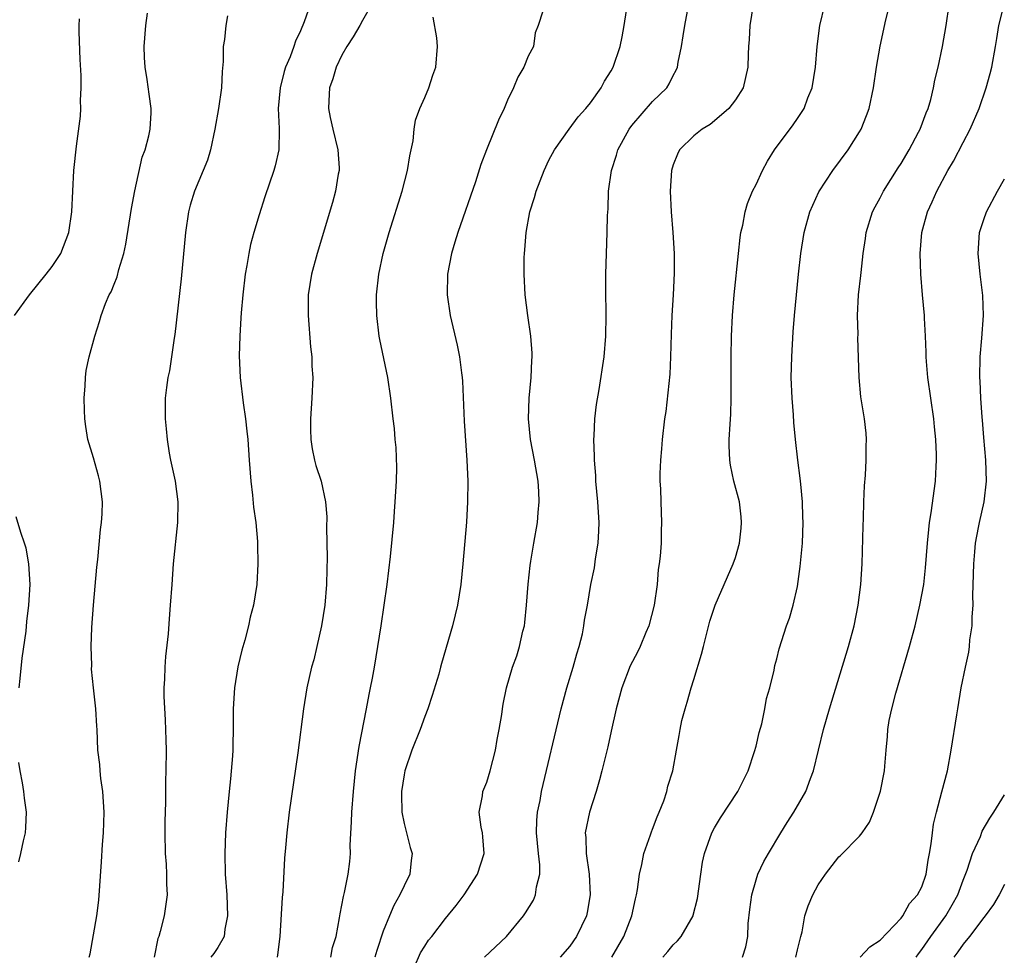
# Model space of a CAD drawing. Units: inches. Extents: x 2508000 to 2511000, y 1497000 to 1500000.
# Drawn here: x 2508794 to 2508889, y 1497701 to 1497792 of the extents above; entities that cross this region are included whole.
import ezdxf

# ---------------------------------------------------------------- set-up
doc = ezdxf.new("R2010")
doc.units = ezdxf.units.IN
doc.header["$MEASUREMENT"] = 0
doc.layers.add('LD25081497_2ft', color=121, linetype='Continuous')

msp = doc.modelspace()

# ---------------------------------------------------------------- linework, layer by layer
at = {"layer": 'LD25081497_2ft'}
for points, elevation in [([(2508831.981, 1497699.981), (2508832.601, 1497701.399), (2508833, 1497702.067), (2508833.372, 1497702.628), (2508833.676, 1497703), (2508835, 1497704.73), (2508836.028, 1497705.972), (2508836.792, 1497707), (2508838.107, 1497709), (2508838.724, 1497711), (2508838.622, 1497712.622), (2508838.571, 1497713), (2508838.444, 1497713.556), (2508838.27, 1497715), (2508838.567, 1497716.567), (2508838.618, 1497717), (2508839, 1497717.903), (2508839.322, 1497719), (2508839.834, 1497721), (2508839.982, 1497722.018), (2508840.198, 1497723), (2508840.446, 1497724.446), (2508840.507, 1497725), (2508840.577, 1497725.423), (2508840.888, 1497727), (2508841.469, 1497729), (2508841.88, 1497730.12), (2508842.163, 1497731), (2508842.485, 1497732.485), (2508842.625, 1497733), (2508842.675, 1497733.325), (2508842.83, 1497735), (2508842.978, 1497737.022), (2508843.168, 1497738.832), (2508843.251, 1497739.251), (2508843.532, 1497741), (2508843.883, 1497743), (2508843.947, 1497743.947), (2508844.059, 1497745), (2508844.019, 1497745.981), (2508843.944, 1497747), (2508843.589, 1497749), (2508843.213, 1497751), (2508843.031, 1497753), (2508843.083, 1497755), (2508843.266, 1497757), (2508843.339, 1497758.661), (2508843.369, 1497759), (2508843.365, 1497759.365), (2508843.254, 1497761), (2508842.966, 1497763), (2508842.711, 1497765), (2508842.6, 1497767), (2508842.607, 1497768.607), (2508842.623, 1497769), (2508842.677, 1497769.323), (2508842.788, 1497771), (2508843.147, 1497773), (2508843.611, 1497774.389), (2508843.75, 1497775), (2508844.521, 1497777), (2508845, 1497777.988), (2508845.544, 1497779), (2508846.962, 1497781), (2508847.824, 1497782.176), (2508848.558, 1497783), (2508849, 1497783.548), (2508850.034, 1497785), (2508850.378, 1497785.622), (2508851, 1497786.631), (2508851.204, 1497787), (2508851.869, 1497789), (2508852.074, 1497789.926), (2508852.267, 1497791), (2508853, 1497795.813)], 7228), ([(2508838.763, 1497701), (2508840.881, 1497703), (2508842.549, 1497705), (2508842.739, 1497705.261), (2508843.489, 1497706.511), (2508843.695, 1497707), (2508843.786, 1497707.786), (2508844.101, 1497709), (2508844.104, 1497709.896), (2508843.977, 1497711), (2508843.798, 1497713), (2508843.82, 1497714.18), (2508843.899, 1497715), (2508844.141, 1497716.141), (2508844.291, 1497717), (2508846.181, 1497725), (2508846.721, 1497727), (2508847.332, 1497729), (2508847.687, 1497730.313), (2508847.909, 1497731), (2508848.228, 1497732.228), (2508848.376, 1497733), (2508848.433, 1497733.567), (2508848.712, 1497735), (2508849.03, 1497737), (2508849.388, 1497738.613), (2508849.494, 1497739.493), (2508849.758, 1497741), (2508849.82, 1497742.18), (2508849.834, 1497743), (2508849.71, 1497745), (2508849.539, 1497747), (2508849.523, 1497747.523), (2508849.386, 1497749), (2508849.4, 1497749.4), (2508849.325, 1497751), (2508849.365, 1497751.365), (2508849.428, 1497753), (2508849.595, 1497754.405), (2508849.844, 1497755.844), (2508850.326, 1497759), (2508850.486, 1497761), (2508850.516, 1497763), (2508850.491, 1497765.509), (2508850.494, 1497767), (2508850.544, 1497769), (2508850.624, 1497771), (2508850.655, 1497772.655), (2508850.714, 1497773.286), (2508850.759, 1497775), (2508851.024, 1497777), (2508851.513, 1497778.487), (2508851.651, 1497779), (2508852.745, 1497781), (2508853, 1497781.345), (2508855, 1497783.671), (2508856.375, 1497785), (2508856.619, 1497785.382), (2508857, 1497786.193), (2508857.292, 1497786.708), (2508857.398, 1497787), (2508857.468, 1497787.468), (2508857.791, 1497789), (2508857.972, 1497790.028), (2508858.121, 1497791), (2508858.569, 1497793.431)], 7230), ([(2508855.998, 1497701), (2508856.471, 1497701.53), (2508857, 1497702.187), (2508857.419, 1497702.581), (2508857.761, 1497703), (2508858.918, 1497705), (2508858.939, 1497705.061), (2508859.337, 1497706.663), (2508859.655, 1497709), (2508859.843, 1497710.157), (2508860.029, 1497711), (2508860.736, 1497713), (2508861, 1497713.494), (2508861.559, 1497714.441), (2508863.255, 1497717), (2508864.24, 1497719), (2508864.861, 1497720.861), (2508865, 1497721.374), (2508865.306, 1497722.694), (2508865.542, 1497723.542), (2508865.851, 1497725), (2508866.02, 1497725.98), (2508866.317, 1497727), (2508866.736, 1497728.736), (2508866.826, 1497729.175), (2508867, 1497729.802), (2508867.225, 1497730.775), (2508867.945, 1497733), (2508868.246, 1497733.754), (2508868.589, 1497735), (2508869, 1497736.813), (2508869.272, 1497738.728), (2508869.471, 1497741), (2508869.54, 1497743), (2508869.527, 1497743.527), (2508869.478, 1497745), (2508869.314, 1497746.686), (2508869.271, 1497747.271), (2508869.043, 1497749), (2508868.82, 1497751), (2508868.66, 1497752.659), (2508868.622, 1497753.379), (2508868.475, 1497755), (2508868.393, 1497757), (2508868.446, 1497759), (2508868.598, 1497761.402), (2508868.725, 1497763), (2508869.103, 1497767), (2508869.314, 1497769), (2508869.631, 1497771), (2508870.192, 1497773), (2508871.066, 1497774.934), (2508872.422, 1497777), (2508873.889, 1497779), (2508875, 1497780.753), (2508875.144, 1497781), (2508875.683, 1497782.317), (2508875.926, 1497783), (2508876.344, 1497785), (2508876.644, 1497787), (2508876.99, 1497789.01), (2508877.549, 1497791.549), (2508878.106, 1497793.894)], 7236), ([(2508821.94, 1497793), (2508821.369, 1497791.368), (2508821, 1497790.496), (2508820.508, 1497789.492), (2508820.363, 1497789), (2508820.004, 1497788.004), (2508819.566, 1497787), (2508819.42, 1497786.58), (2508819.024, 1497785), (2508818.836, 1497783), (2508818.945, 1497781.055), (2508818.93, 1497780.93), (2508818.906, 1497779), (2508818.56, 1497777.44), (2508818.43, 1497777), (2508817.548, 1497774.452), (2508817, 1497772.716), (2508816.486, 1497771), (2508816.158, 1497769.842), (2508816.001, 1497769), (2508815.825, 1497767.825), (2508815.66, 1497767), (2508815.421, 1497765), (2508815.265, 1497763.265), (2508815.247, 1497762.754), (2508815.133, 1497761), (2508815.091, 1497759.092), (2508815.167, 1497757), (2508815.457, 1497754.543), (2508815.698, 1497753), (2508815.832, 1497751.832), (2508815.915, 1497751), (2508816.038, 1497749), (2508816.19, 1497747), (2508816.372, 1497745.628), (2508816.471, 1497744.471), (2508816.695, 1497743), (2508816.858, 1497741.142), (2508816.851, 1497740.851), (2508816.89, 1497739), (2508816.771, 1497737), (2508816.467, 1497735), (2508816.153, 1497733.847), (2508815.977, 1497733), (2508815.612, 1497731.612), (2508815.33, 1497730.67), (2508814.956, 1497729.044), (2508814.63, 1497727), (2508814.494, 1497725), (2508814.507, 1497724.507), (2508814.497, 1497723), (2508814.451, 1497721.549), (2508814.461, 1497721), (2508814.431, 1497720.431), (2508814.235, 1497718.235), (2508814.095, 1497717), (2508813.907, 1497715), (2508813.755, 1497713), (2508813.68, 1497711), (2508813.736, 1497709), (2508813.885, 1497707), (2508813.955, 1497705), (2508813.694, 1497703.694), (2508813.619, 1497703), (2508813, 1497701.91), (2508812.642, 1497701.358), (2508812.352, 1497701)], 7220), ([(2508827.873, 1497793), (2508827, 1497791.506), (2508826.724, 1497791), (2508826.077, 1497789.923), (2508825.479, 1497789), (2508825, 1497788.156), (2508824.442, 1497787), (2508824.124, 1497785.876), (2508823.804, 1497785), (2508823.727, 1497783.727), (2508823.701, 1497783), (2508823.868, 1497782.132), (2508824.115, 1497781), (2508824.592, 1497779), (2508824.725, 1497777.275), (2508824.727, 1497777), (2508824.654, 1497776.654), (2508824.388, 1497775), (2508824.089, 1497773.911), (2508822.595, 1497769), (2508822.063, 1497767), (2508821.751, 1497765), (2508821.733, 1497763), (2508821.976, 1497759.976), (2508822.084, 1497759), (2508822.1, 1497758.1), (2508822.176, 1497757), (2508822.1, 1497755), (2508821.963, 1497753), (2508821.963, 1497751.963), (2508821.989, 1497751), (2508822.115, 1497750.115), (2508822.358, 1497749), (2508822.494, 1497748.494), (2508822.983, 1497747), (2508823.429, 1497745), (2508823.544, 1497743.544), (2508823.497, 1497742.504), (2508823.569, 1497739.569), (2508823.533, 1497738.467), (2508823.518, 1497737), (2508823.342, 1497735), (2508823.028, 1497733), (2508822.58, 1497731), (2508822.273, 1497729.727), (2508822.071, 1497729), (2508821.621, 1497727), (2508821.292, 1497725), (2508820.732, 1497720.731), (2508819.919, 1497715), (2508819.674, 1497713), (2508819.559, 1497711.559), (2508819.448, 1497710.552), (2508819.292, 1497707.292), (2508819.234, 1497706.766), (2508819.02, 1497703), (2508818.779, 1497701.221), (2508818.732, 1497701)], 7222), ([(2508844.404, 1497792.404), (2508843.964, 1497791), (2508843.681, 1497790.319), (2508843.498, 1497789), (2508843, 1497788.055), (2508842.585, 1497787), (2508841.989, 1497786.01), (2508841.569, 1497785), (2508841, 1497783.799), (2508840.656, 1497783), (2508840.134, 1497781.865), (2508838.974, 1497779), (2508838.421, 1497777.578), (2508837.898, 1497775.899), (2508836.185, 1497771), (2508835.917, 1497770.083), (2508835.574, 1497769), (2508835.189, 1497767), (2508835.153, 1497765), (2508835.45, 1497763), (2508836.125, 1497760.125), (2508836.355, 1497759), (2508836.546, 1497757.454), (2508836.625, 1497757), (2508836.656, 1497756.657), (2508836.799, 1497752.799), (2508837.065, 1497749), (2508837.161, 1497747), (2508837.143, 1497745), (2508837.019, 1497743.019), (2508836.668, 1497739), (2508836.476, 1497737), (2508836.175, 1497735), (2508835.947, 1497734.054), (2508835.685, 1497733), (2508834.618, 1497729.382), (2508834.529, 1497729), (2508834.345, 1497728.346), (2508833.732, 1497726.268), (2508833.29, 1497725), (2508833, 1497724.254), (2508832.553, 1497723), (2508831.768, 1497721), (2508831.074, 1497719), (2508831, 1497718.611), (2508830.764, 1497717), (2508830.756, 1497716.756), (2508830.79, 1497715), (2508831, 1497713.904), (2508831.602, 1497711.602), (2508831.789, 1497711), (2508831.68, 1497710.32), (2508831.57, 1497709), (2508831, 1497707.89), (2508830.607, 1497707), (2508830.007, 1497705.994), (2508829.596, 1497705), (2508829, 1497703.487), (2508828.376, 1497701.624), (2508828.193, 1497701)], 7226), ([(2508864.718, 1497793), (2508864.399, 1497791), (2508864.337, 1497789.663), (2508864.277, 1497789), (2508864.243, 1497788.243), (2508864.215, 1497787), (2508863.747, 1497785), (2508863, 1497783.836), (2508862.383, 1497783), (2508861, 1497781.802), (2508860.552, 1497781.448), (2508859.805, 1497781), (2508859, 1497780.346), (2508857.613, 1497779), (2508857.414, 1497778.586), (2508857, 1497777.549), (2508856.826, 1497777), (2508856.707, 1497775), (2508856.805, 1497773), (2508856.959, 1497771), (2508857.075, 1497769), (2508857.081, 1497767.081), (2508856.981, 1497764.982), (2508856.86, 1497763), (2508856.797, 1497761.203), (2508856.741, 1497759), (2508856.662, 1497757.339), (2508856.276, 1497753.724), (2508856.169, 1497753), (2508855.936, 1497751), (2508855.875, 1497750.125), (2508855.768, 1497749), (2508855.711, 1497747.711), (2508855.716, 1497747), (2508855.765, 1497746.235), (2508855.787, 1497745), (2508855.869, 1497743), (2508855.824, 1497742.176), (2508855.82, 1497741), (2508855.748, 1497739.747), (2508855.657, 1497739), (2508855.561, 1497738.439), (2508855.444, 1497737), (2508855.157, 1497735), (2508854.648, 1497733), (2508854.364, 1497732.364), (2508853.795, 1497731), (2508853.534, 1497730.466), (2508852.85, 1497729.15), (2508852.039, 1497727), (2508851.497, 1497725), (2508851, 1497722.821), (2508850.677, 1497721.323), (2508850.115, 1497719), (2508849.885, 1497718.115), (2508849.546, 1497717), (2508848.902, 1497715), (2508848.509, 1497713), (2508848.544, 1497712.544), (2508848.578, 1497711), (2508848.889, 1497709), (2508848.993, 1497707), (2508848.697, 1497705.303), (2508848.622, 1497705), (2508847.671, 1497703), (2508847, 1497702.058), (2508846.094, 1497701)], 7232), ([(2508851.086, 1497701), (2508852.221, 1497703), (2508853.002, 1497705), (2508853.358, 1497706.642), (2508853.451, 1497707), (2508853.539, 1497707.539), (2508853.727, 1497709), (2508853.957, 1497709.957), (2508854.162, 1497711), (2508854.797, 1497712.797), (2508854.888, 1497713.112), (2508855, 1497713.367), (2508855.435, 1497714.565), (2508855.636, 1497715), (2508856.081, 1497716.081), (2508856.38, 1497717), (2508856.486, 1497717.514), (2508856.949, 1497719), (2508857.301, 1497721), (2508857.575, 1497722.425), (2508857.661, 1497723), (2508857.843, 1497723.843), (2508858.139, 1497725), (2508858.359, 1497725.641), (2508858.731, 1497727), (2508859, 1497727.814), (2508859.74, 1497730.26), (2508859.913, 1497731), (2508860.546, 1497733.454), (2508861.053, 1497735), (2508862.243, 1497737.757), (2508862.799, 1497739), (2508863, 1497739.614), (2508863.396, 1497741), (2508863.558, 1497742.442), (2508863.6, 1497743), (2508863.552, 1497743.552), (2508863.389, 1497745), (2508862.861, 1497747), (2508862.53, 1497748.53), (2508862.455, 1497749), (2508862.41, 1497750.409), (2508862.414, 1497751), (2508862.487, 1497752.487), (2508862.555, 1497753.446), (2508862.588, 1497755), (2508862.599, 1497759), (2508862.632, 1497761), (2508862.72, 1497763), (2508862.888, 1497765), (2508863.297, 1497769), (2508863.464, 1497770.536), (2508863.537, 1497771), (2508863.708, 1497771.708), (2508863.939, 1497773), (2508864.175, 1497773.825), (2508864.667, 1497775), (2508865, 1497775.66), (2508865.614, 1497777), (2508866.097, 1497777.903), (2508866.786, 1497779), (2508868.579, 1497781.421), (2508869, 1497782.029), (2508869.637, 1497783), (2508870.013, 1497784.013), (2508870.424, 1497785), (2508870.745, 1497787), (2508870.91, 1497789), (2508871.168, 1497791), (2508871.638, 1497793)], 7234), ([(2508863.692, 1497701), (2508864.011, 1497701.989), (2508864.213, 1497703), (2508864.254, 1497704.254), (2508864.403, 1497705.597), (2508864.581, 1497707), (2508865, 1497708.455), (2508865.184, 1497709), (2508865.766, 1497710.234), (2508866.191, 1497711), (2508867.39, 1497713), (2508868.003, 1497713.997), (2508868.645, 1497715), (2508869.807, 1497717), (2508870.27, 1497718.27), (2508870.56, 1497719), (2508871.521, 1497723), (2508872.095, 1497725), (2508873.927, 1497731), (2508874.462, 1497733), (2508874.875, 1497735), (2508875.119, 1497737), (2508875.244, 1497739), (2508875.337, 1497742.663), (2508875.378, 1497743.378), (2508875.406, 1497745), (2508875.461, 1497746.539), (2508875.578, 1497747.578), (2508875.645, 1497749), (2508875.629, 1497750.371), (2508875.662, 1497751), (2508875.624, 1497751.624), (2508875.463, 1497753), (2508875.131, 1497755.131), (2508874.945, 1497757), (2508874.84, 1497760.84), (2508874.854, 1497761.146), (2508874.806, 1497763), (2508874.9, 1497765), (2508875.135, 1497766.865), (2508875.153, 1497767.153), (2508875.356, 1497769), (2508875.564, 1497770.435), (2508875.622, 1497771), (2508876.255, 1497773), (2508876.511, 1497773.489), (2508877, 1497774.358), (2508877.324, 1497775), (2508878.725, 1497777.275), (2508879, 1497777.685), (2508879.779, 1497779), (2508880.696, 1497780.696), (2508880.852, 1497781), (2508881.428, 1497782.572), (2508881.615, 1497783), (2508881.871, 1497783.871), (2508882.144, 1497785), (2508882.277, 1497785.723), (2508882.592, 1497787), (2508883.016, 1497789), (2508883.362, 1497791), (2508883.665, 1497793)], 7238), ([(2508868.85, 1497701), (2508869, 1497701.713), (2508869.317, 1497703), (2508869.442, 1497703.442), (2508869.721, 1497705), (2508870.043, 1497705.957), (2508870.499, 1497707), (2508871, 1497707.964), (2508871.708, 1497709), (2508873, 1497710.673), (2508873.172, 1497710.828), (2508875, 1497712.683), (2508875.252, 1497713), (2508875.971, 1497714.029), (2508876.359, 1497715), (2508877.033, 1497717.033), (2508877.398, 1497719), (2508877.45, 1497719.45), (2508877.57, 1497721), (2508877.698, 1497722.302), (2508877.74, 1497723), (2508877.868, 1497723.868), (2508878.107, 1497725), (2508878.488, 1497726.488), (2508879.825, 1497731), (2508880.36, 1497733), (2508880.83, 1497735), (2508881.192, 1497737), (2508881.379, 1497738.621), (2508881.552, 1497741), (2508881.676, 1497742.324), (2508881.765, 1497743), (2508881.923, 1497743.923), (2508882.33, 1497747), (2508882.39, 1497748.389), (2508882.436, 1497749), (2508882.439, 1497749.561), (2508882.368, 1497751), (2508882.221, 1497752.221), (2508882.161, 1497753), (2508881.591, 1497757), (2508881.455, 1497758.545), (2508881.436, 1497759), (2508881.444, 1497759.444), (2508881.373, 1497761), (2508881.262, 1497762.738), (2508881.257, 1497763), (2508881.071, 1497765), (2508880.919, 1497767), (2508880.862, 1497769), (2508881.016, 1497771), (2508881.567, 1497773), (2508882.021, 1497773.979), (2508882.46, 1497775), (2508883.515, 1497777), (2508884.078, 1497777.922), (2508885, 1497779.72), (2508885.682, 1497781), (2508886.537, 1497783), (2508887.225, 1497785), (2508887.62, 1497786.38), (2508887.776, 1497787), (2508888.142, 1497789), (2508888.25, 1497789.75), (2508888.457, 1497791), (2508888.954, 1497793.046)], 7240), ([(2508793.383, 1497763), (2508794.839, 1497765), (2508796.449, 1497767), (2508797, 1497767.739), (2508797.865, 1497769), (2508798.628, 1497771), (2508798.905, 1497773), (2508798.996, 1497775), (2508799.11, 1497777), (2508799.36, 1497779.36), (2508799.742, 1497782.258), (2508799.774, 1497783), (2508799.758, 1497783.758), (2508799.827, 1497785), (2508799.818, 1497786.182), (2508799.722, 1497787.722), (2508799.611, 1497790.389), (2508799.607, 1497791), (2508799.658, 1497791.657)], 7214), ([(2508800.603, 1497701), (2508800.691, 1497701.309), (2508801.315, 1497705), (2508801.507, 1497706.493), (2508801.79, 1497710.21), (2508801.888, 1497711.888), (2508801.974, 1497713), (2508802.018, 1497713.982), (2508802.03, 1497715), (2508801.915, 1497717), (2508801.731, 1497718.269), (2508801.657, 1497719), (2508801.616, 1497719.616), (2508801.434, 1497721), (2508801.358, 1497723), (2508801.326, 1497723.326), (2508801.247, 1497725), (2508801.017, 1497727), (2508800.828, 1497728.828), (2508800.836, 1497729.164), (2508800.79, 1497731), (2508800.848, 1497732.848), (2508800.997, 1497735), (2508801.324, 1497738.676), (2508801.412, 1497739.412), (2508801.696, 1497742.304), (2508801.784, 1497743), (2508801.832, 1497743.832), (2508801.872, 1497745), (2508801.624, 1497747), (2508801.496, 1497747.496), (2508801, 1497749.23), (2508800.475, 1497751), (2508800.264, 1497752.264), (2508800.168, 1497753), (2508800.148, 1497753.852), (2508800.095, 1497755), (2508800.188, 1497756.188), (2508800.225, 1497757), (2508800.308, 1497757.692), (2508800.602, 1497759), (2508801.124, 1497761), (2508801.578, 1497762.422), (2508801.732, 1497763), (2508802.159, 1497764.159), (2508802.535, 1497765), (2508802.719, 1497765.281), (2508803, 1497766.032), (2508803.284, 1497766.716), (2508803.443, 1497767.444), (2508803.924, 1497769), (2508804.125, 1497769.875), (2508804.682, 1497773.318), (2508805, 1497775.042), (2508805.723, 1497778.277), (2508805.996, 1497779), (2508806.359, 1497780.359), (2508806.472, 1497781), (2508806.567, 1497782.567), (2508806.571, 1497783), (2508806.37, 1497784.37), (2508806.191, 1497785.809), (2508805.986, 1497787), (2508805.934, 1497787.934), (2508805.9, 1497789), (2508806.056, 1497791), (2508806.214, 1497792.214)], 7216), ([(2508813.955, 1497791.954), (2508813.776, 1497791), (2508813.662, 1497789.662), (2508813.547, 1497789), (2508813.545, 1497787.545), (2508813.424, 1497786.576), (2508813.368, 1497785), (2508813.073, 1497783), (2508812.725, 1497781), (2508812.312, 1497779), (2508812.005, 1497777.995), (2508811.61, 1497777), (2508810.756, 1497775), (2508810.355, 1497773.645), (2508810.182, 1497773), (2508809.887, 1497771), (2508809.467, 1497766.533), (2508808.856, 1497761.144), (2508808.793, 1497760.793), (2508808.343, 1497757.657), (2508808.183, 1497757), (2508808.047, 1497756.047), (2508807.937, 1497755), (2508807.936, 1497753), (2508808.039, 1497752.039), (2508808.109, 1497751), (2508808.321, 1497749.679), (2508808.448, 1497749), (2508808.886, 1497747), (2508809.164, 1497745), (2508809.129, 1497743), (2508808.713, 1497739), (2508808.557, 1497737), (2508808.426, 1497735), (2508808.309, 1497733.691), (2508808.223, 1497732.223), (2508807.966, 1497730.035), (2508807.888, 1497729), (2508807.858, 1497727.858), (2508807.802, 1497727), (2508807.811, 1497726.189), (2508807.938, 1497723.938), (2508808.009, 1497721.991), (2508808.017, 1497721), (2508807.993, 1497719), (2508807.962, 1497718.038), (2508807.963, 1497715.963), (2508807.896, 1497714.104), (2508807.902, 1497713), (2508807.937, 1497711), (2508808.012, 1497709.988), (2508808.066, 1497709), (2508808.068, 1497708.068), (2508808.114, 1497707), (2508807.827, 1497705), (2508807.458, 1497703.458), (2508807.305, 1497703), (2508807.212, 1497702.788), (2508806.867, 1497701)], 7218), ([(2508823.918, 1497701), (2508824.084, 1497701.916), (2508824.444, 1497703), (2508824.776, 1497704.776), (2508824.821, 1497705.179), (2508825, 1497706.009), (2508825.139, 1497706.861), (2508825.249, 1497707.248), (2508825.611, 1497709), (2508825.762, 1497710.238), (2508825.819, 1497711), (2508825.8, 1497711.8), (2508825.94, 1497714.06), (2508825.957, 1497715), (2508826.111, 1497717), (2508826.318, 1497719), (2508826.66, 1497721.34), (2508827.38, 1497725), (2508827.632, 1497726.368), (2508827.777, 1497727), (2508827.96, 1497727.96), (2508828.147, 1497729), (2508828.476, 1497731), (2508828.786, 1497733), (2508829.379, 1497737), (2508829.69, 1497739.69), (2508830.003, 1497743), (2508830.07, 1497744.07), (2508830.153, 1497745), (2508830.265, 1497747), (2508830.296, 1497748.296), (2508830.241, 1497750.241), (2508830.155, 1497751), (2508830.07, 1497752.07), (2508829.944, 1497753), (2508829.74, 1497755), (2508829.451, 1497757), (2508828.668, 1497760.668), (2508828.609, 1497761), (2508828.36, 1497763), (2508828.326, 1497764.326), (2508828.329, 1497765), (2508828.55, 1497767), (2508829, 1497769), (2508829.571, 1497771), (2508830.815, 1497775), (2508831.35, 1497777), (2508831.569, 1497778.431), (2508831.701, 1497779), (2508831.876, 1497779.877), (2508831.98, 1497781), (2508832.12, 1497781.881), (2508832.524, 1497783), (2508833, 1497784.05), (2508833.396, 1497785), (2508833.786, 1497786.214), (2508834.078, 1497787), (2508834.225, 1497789), (2508834.183, 1497789.817), (2508833.823, 1497791.823)], 7224), ([(2508875.07, 1497701), (2508876.004, 1497701.996), (2508877, 1497702.633), (2508879, 1497704.755), (2508879.181, 1497705), (2508879.829, 1497706.171), (2508880.602, 1497707), (2508881, 1497707.775), (2508881.425, 1497709), (2508881.628, 1497710.372), (2508881.767, 1497711), (2508881.926, 1497711.926), (2508882.036, 1497713), (2508882.151, 1497713.849), (2508882.435, 1497715), (2508882.959, 1497716.959), (2508883.477, 1497719), (2508883.856, 1497721), (2508884.393, 1497724.393), (2508884.474, 1497725), (2508884.807, 1497727), (2508885.218, 1497729), (2508885.547, 1497730.453), (2508885.62, 1497731), (2508885.66, 1497731.66), (2508885.867, 1497733), (2508885.867, 1497733.867), (2508885.957, 1497735), (2508885.952, 1497735.952), (2508886.027, 1497739), (2508886.143, 1497740.143), (2508886.203, 1497741), (2508886.499, 1497742.499), (2508886.581, 1497743), (2508887.018, 1497745), (2508887.246, 1497747), (2508887.193, 1497749), (2508887, 1497751.209), (2508886.872, 1497752.872), (2508886.837, 1497753.163), (2508886.705, 1497755), (2508886.638, 1497756.638), (2508886.604, 1497757), (2508886.643, 1497759), (2508886.805, 1497760.805), (2508886.965, 1497763), (2508886.91, 1497764.91), (2508886.661, 1497767), (2508886.455, 1497769), (2508886.592, 1497771), (2508887, 1497772.278), (2508887.25, 1497773), (2508888.324, 1497775), (2508889, 1497776.196)], 7242), ([(2508793.813, 1497727), (2508793.927, 1497727.927), (2508794.127, 1497729.873), (2508794.495, 1497732.494), (2508794.578, 1497733.422), (2508794.774, 1497735), (2508794.879, 1497737), (2508794.757, 1497739), (2508794.501, 1497740.5), (2508794.357, 1497741), (2508793.981, 1497742.019), (2508793.538, 1497743.538)], 7214), ([(2508793.788, 1497710.212), (2508793.997, 1497711), (2508794.232, 1497712.232), (2508794.431, 1497713), (2508794.483, 1497713.517), (2508794.529, 1497715), (2508794.339, 1497716.339), (2508794.281, 1497717), (2508794.151, 1497717.849), (2508793.914, 1497719), (2508793.796, 1497719.796)], 7214), ([(2508880.461, 1497701), (2508880.674, 1497701.326), (2508881, 1497701.73), (2508881.865, 1497703), (2508883.325, 1497705), (2508883.953, 1497706.047), (2508884.479, 1497707), (2508885, 1497708.422), (2508885.388, 1497709.388), (2508885.915, 1497711), (2508886.663, 1497712.663), (2508886.845, 1497713.155), (2508887.568, 1497714.432), (2508887.961, 1497715), (2508889, 1497716.691)], 7244), ([(2508889, 1497708.016), (2508888.468, 1497707), (2508887.921, 1497706.079), (2508887.139, 1497705), (2508887, 1497704.836), (2508885.61, 1497703), (2508885, 1497702.254), (2508884.495, 1497701.505), (2508884.101, 1497701)], 7246)]:
    msp.add_lwpolyline(points, dxfattribs=dict(at, elevation=elevation))

doc.saveas('drawing.dxf')
